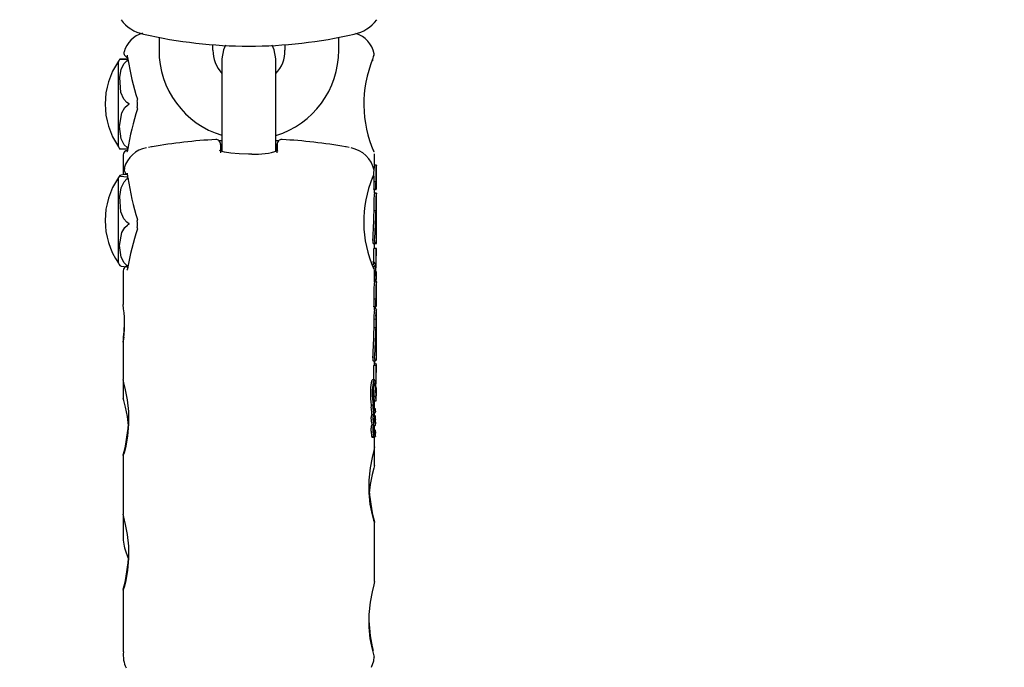
# Model space of a CAD drawing. Units: centimetres. Extents: x 6.7 to 14.4, y 6.03 to 15.12.
# Drawn here: x 10.95 to 11.06, y 11.82 to 11.89 of the extents above; entities that cross this region are included whole.
import ezdxf

# ---------------------------------------------------------------- set-up
doc = ezdxf.new("R2010")
doc.units = ezdxf.units.CM
doc.styles.add('SLDTEXTSTYLE0', font='TXT', dxfattribs={"width": 0.75})
doc.dimstyles.new('SLDDIMSTYLE4', dxfattribs={"dimtxt": 0.15875, "dimasz": 0.08, "dimexe": 0, "dimexo": 0.0625, "dimgap": 0.0396875, "dimtad": 2, "dimdec": 0, "dimlfac": 100, "dimrnd": 1e-09, "dimzin": 12, "dimdsep": 46, "dimtxsty": 'SLDTEXTSTYLE0', "dimblk1": 'DOT', "dimblk2": 'DOT', "dimsah": 1, "dimcen": 0.09, "dimse1": 1, "dimse2": 1, "dimadec": 0, "dimazin": 3, "dimtfac": 1, "dimtdec": 0, "dimtofl": 0, "dimtmove": 0, "dimatfit": 3, "dimldrblk": 'DOT', "dimfxl": 0, "dimfrac": 2, "dimtolj": 1, "dimtzin": 12, "dimarcsym": 0})

# ---------------------------------------------------------------- blocks, each defined once
blk = doc.blocks.new('_Dot')
at = {"color": 0, "linetype": 'ByBlock', "lineweight": -2}
blk.add_line((-0.5, 0), (-1, 0), dxfattribs=at)
at = {"color": 0, "linetype": 'ByBlock', "const_width": 0.5}
blk.add_lwpolyline([(-0.25, 0, 1), (0.25, 0, 1)], format="xyb", close=True, dxfattribs=at)
blk = doc.blocks.new('_D_14')
at = {"color": 7, "linetype": 'Continuous', "lineweight": 0}
blk.add_line((12.537554522541, 14.91137266278676), (8.649311009729455, 14.91137266278676), dxfattribs=at)
at = {"color": 7, "linetype": 'Continuous', "lineweight": 18, "xscale": 0.08, "yscale": 0.08, "rotation": 180.0000000000004}
blk.add_blockref('_Dot', (8.649311009729455, 14.91137266278676), dxfattribs=at)
at = {"color": 7, "linetype": 'Continuous', "lineweight": 18, "xscale": 0.08, "yscale": 0.08}
blk.add_blockref('_Dot', (12.537554522541, 14.91137266278676), dxfattribs=at)
at = {"color": 7, "linetype": 'Continuous', "lineweight": 18, "insert": (10.41748484897558, 15.1160121431925), "char_height": 0.15875, "attachment_point": 1, "style": 'SLDTEXTSTYLE0'}
blk.add_mtext('389', dxfattribs=at)
blk = doc.blocks.new('_D_15')
at = {"color": 7, "linetype": 'Continuous', "lineweight": 0}
blk.add_line((6.906182118996472, 8.116566938126986), (6.906182118996472, 13.64851661526716), dxfattribs=at)
at = {"color": 7, "linetype": 'Continuous', "lineweight": 18, "xscale": 0.08, "yscale": 0.08}
for p, rotation in [((6.906182118996472, 13.64851661526716), 90.0000000000004), ((6.906182118996472, 8.116566938126986), 270.0000000000004)]:
    blk.add_blockref('_Dot', p, dxfattribs=dict(at, rotation=rotation))
at = {"color": 7, "linetype": 'Continuous', "lineweight": 18, "insert": (6.701542638590737, 10.70659385953743), "char_height": 0.15875, "attachment_point": 1, "rotation": 90.00000000000041, "style": 'SLDTEXTSTYLE0'}
blk.add_mtext('553', dxfattribs=at)

msp = doc.modelspace()

# ---------------------------------------------------------------- linework, layer by layer
at = {"color": 7, "linetype": 'Continuous', "lineweight": 25}
for p, q in [((10.96825324307819, 11.8881409672628), (10.96825324307819, 11.8867060642923)), ((10.98825324307819, 11.8867060642923), (10.98825324307819, 11.88815535363087)), ((10.97425324307819, 11.8867060642923), (10.97425324307819, 11.88730697199852)), ((10.98225324307819, 11.88731460028903), (10.98225324307819, 11.8867060642923)), ((10.963743243078, 11.87594032006308), (10.963743243078, 11.88547621844794)), ((10.9647440222693, 11.88581242220736), (10.96474468171973, 11.88580666606687)), ((10.96476059854648, 11.88581316275558), (10.96477491801449, 11.88562910176784)), ((10.97525324307819, 11.88572334767421), (10.97525324307819, 11.8782634642928)), ((10.98125324307819, 11.8782634642928), (10.98125324307819, 11.88572334767421)), ((10.97525324307819, 11.8782634642928), (10.97525324307819, 11.87543379170012)), ((10.98125324307819, 11.87543065915533), (10.98125324307819, 11.8782634642928)), ((10.97509657421737, 11.87620102620245), (10.97510243372869, 11.87553104328965)), ((10.98140991193901, 11.87620102620245), (10.98140406171086, 11.87553210473748)), ((10.964253243078, 11.87502652557568), (10.964253243078, 11.87287113856808)), ((10.992253243078, 11.87388546551642), (10.992253243078, 11.87517093764789)), ((10.99244227039262, 11.87388546551642), (10.99224211351614, 11.87388546551642)), ((10.992453243078, 11.87388546551642), (10.99244227039262, 11.87388546551642)), ((10.992453243078, 11.87306288582873), (10.992453243078, 11.87388546551642)), ((10.96374324307819, 11.8629791631319), (10.96374324307819, 11.87251506151676)), ((10.96476025563187, 11.87260714510839), (10.96477441061655, 11.87241876127673)), ((10.992453243078, 11.87306288582873), (10.99243653342876, 11.87306288582873)), ((10.99243653342876, 11.87222952953973), (10.992453243078, 11.87222952953973)), ((10.992453243078, 11.8713996970283), (10.992453243078, 11.87222952953973)), ((10.99214524230931, 11.87117506476123), (10.99214524230931, 11.87126565663501)), ((10.9923467750215, 11.87117506476123), (10.99214524230931, 11.87117506476123)), ((10.99237959042325, 11.87203746655659), (10.9921785326376, 11.87203746655659)), ((10.992253243078, 11.87077311463851), (10.992253243078, 11.87117506476123)), ((10.9923467750215, 11.87126565663501), (10.9923467750215, 11.87117506476123)), ((10.9923467750215, 11.87117506476123), (10.99240406546421, 11.87117506476123)), ((10.99240406546421, 11.87117506476123), (10.99240406546421, 11.87121492108032)), ((10.99244167028424, 11.8713996970283), (10.99240637760915, 11.8713996970283)), ((10.99244167028424, 11.8713996970283), (10.992453243078, 11.8713996970283)), ((10.99244258833099, 11.87077311463851), (10.99224243600356, 11.87077311463851)), ((10.992453243078, 11.87077311463851), (10.99244258833099, 11.87077311463851)), ((10.992453243078, 11.86994697696182), (10.992453243078, 11.87077311463851)), ((10.99241274257192, 11.86889964966236), (10.99238615971546, 11.86889964966236)), ((10.99243775922886, 11.86994697696182), (10.992453243078, 11.86994697696182)), ((10.992453243078, 11.86910989162666), (10.99243775922886, 11.86910989162666)), ((10.992453243078, 11.86836065784783), (10.992453243078, 11.86910989162666)), ((10.99238125294664, 11.8688169391285), (10.99218021916215, 11.8688169391285)), ((10.99245290314114, 11.86828734615039), (10.9924522786451, 11.86828734615039)), ((10.992453243078, 11.86517675854946), (10.992453243078, 11.86816386408716)), ((10.99208918211131, 11.86519400210881), (10.99229151916258, 11.86519400210881)), ((10.99216704739202, 11.8630955901819), (10.99216704739202, 11.86463849304169)), ((10.9923682687772, 11.86463849304169), (10.99216704739202, 11.86463849304169)), ((10.992253243078, 11.86463849304169), (10.992253243078, 11.86517675854946)), ((10.99229202258828, 11.86519401682906), (10.99229151916258, 11.86519401682906)), ((10.9923682687772, 11.86463849304169), (10.9923682687772, 11.86265407427995)), ((10.992453243078, 11.86463849304169), (10.9923682687772, 11.86463849304169)), ((10.992453243078, 11.86382364513778), (10.992453243078, 11.86463849304169)), ((10.99241676032565, 11.86382364513778), (10.992453243078, 11.86382364513778)), ((10.99241676032565, 11.86254786660119), (10.99241676032565, 11.86382364513778)), ((10.99221360603408, 11.8630955901819), (10.99201012258847, 11.8630955901819)), ((10.99237814156429, 11.86254786660119), (10.99241676032565, 11.86254786660119)), ((10.96425324307819, 11.86207764361274), (10.96425324307819, 11.85838510826499)), ((10.99224512339763, 11.86222177288651), (10.99223378311397, 11.86223525177125)), ((10.99225324307819, 11.86093904872559), (10.99225324307819, 11.86222174369382)), ((10.992453243078, 11.86201690367417), (10.9924089444881, 11.86201690367417)), ((10.992453243078, 11.86117992097331), (10.992453243078, 11.86201690367417)), ((10.99236884212904, 11.8611775448531), (10.992253243078, 11.8611775448531)), ((10.99238662229469, 11.86102688753496), (10.992253243078, 11.86102688753496)), ((10.99238662229469, 11.86102091685354), (10.99239339988471, 11.86102460624431)), ((10.99242690175096, 11.86117992097331), (10.992453243078, 11.86117992097331)), ((10.99245324307819, 11.86011824615775), (10.99245324307819, 11.86093904872559)), ((10.99237959042344, 11.85900014813444), (10.99217853263779, 11.85900014813444)), ((10.99245324307819, 11.85845865054823), (10.99245324307819, 11.85928669027063)), ((10.9921452423095, 11.85812047783601), (10.9921452423095, 11.85821087399304)), ((10.9923467750217, 11.85812047783601), (10.9921452423095, 11.85812047783601)), ((10.99225324307819, 11.85783342184128), (10.99225324307819, 11.85812047783601)), ((10.99228969505506, 11.85797460320999), (10.992253243078, 11.85797460320999)), ((10.99232202596166, 11.8579686990898), (10.99230315955971, 11.8579686990898)), ((10.99234677502169, 11.85821087399304), (10.9923467750217, 11.85812047783601)), ((10.9924040654644, 11.85815692957348), (10.9924040654644, 11.85819669978607)), ((10.99240763660192, 11.85841648267368), (10.99243589402045, 11.85841648267368)), ((10.99234961214915, 11.85707249639894), (10.99234895445168, 11.85707523331356)), ((10.99245324307819, 11.85700906897121), (10.99245324307819, 11.85783342184128)), ((10.99238125294683, 11.85578765276457), (10.99218021916234, 11.85578765276457)), ((10.99219291785173, 11.85569619139598), (10.99219712910985, 11.85578765276457)), ((10.99241388698466, 11.85589411375796), (10.99238801535897, 11.85589411375796)), ((10.99245324307819, 11.85542617697711), (10.99245324307819, 11.85617379209424)), ((10.99245290314133, 11.85535947879958), (10.99245195817638, 11.85535947879958)), ((10.99245324307819, 11.85224915624718), (10.99245324307819, 11.85522980837415)), ((10.964253243078, 11.85451646597126), (10.964253243078, 11.85418587158491)), ((10.96425324307819, 11.85418587158491), (10.96425324307819, 11.85002588411234)), ((10.99208555457877, 11.85212518906643), (10.99228795671452, 11.85212518906643)), ((10.99216704739222, 11.85000420769881), (10.99216704739222, 11.85161014710403)), ((10.99236826877739, 11.85161014710403), (10.99216704739222, 11.85161014710403)), ((10.99225324307819, 11.85171205362045), (10.99225324307819, 11.85212518906643)), ((10.99229061529943, 11.85185283952659), (10.99225324307819, 11.85185283952659)), ((10.99236826877739, 11.85161014710403), (10.99236826877739, 11.84963001552571)), ((10.99245324307819, 11.85089896613248), (10.99245324307819, 11.85171205362045)), ((10.99241676032584, 11.84955911350064), (10.99241676032584, 11.85083213581627)), ((10.964253243078, 11.8499508279094), (10.964253243078, 11.84794867280752)), ((10.9922258364445, 11.85000420769881), (10.99202257031532, 11.85000420769881)), ((10.99236886063687, 11.84815702480044), (10.99216764739989, 11.84815702480044)), ((10.99245324307819, 11.84826095352981), (10.99245324307819, 11.84909612799421)), ((10.99207795649142, 11.84718776463844), (10.99187244646745, 11.84718776463844)), ((10.99217720892347, 11.84723798413867), (10.99217549472617, 11.84723988013774)), ((10.99217878115914, 11.84723140048447), (10.99217720892347, 11.84723798413867)), ((10.99220530373976, 11.84765434715883), (10.99240598135366, 11.84765434715883)), ((10.99225324307819, 11.84689225327969), (10.99225324307819, 11.84765434715883)), ((10.99193104720194, 11.84608519759216), (10.99194028224085, 11.84608113480189)), ((10.99214498936898, 11.84608669981356), (10.99194028224085, 11.84608669981356)), ((10.99195957891561, 11.84615559212784), (10.99216379134779, 11.84615559212784)), ((10.99222379285895, 11.84672501006835), (10.99212954287752, 11.84672501006835)), ((10.99213350211396, 11.84663463990598), (10.99224973877647, 11.84663463990598)), ((10.99216586499313, 11.84636543144488), (10.9923291387848, 11.84636543144488)), ((10.99231672250828, 11.84600623921676), (10.99220505937136, 11.84600623921676)), ((10.99222581789222, 11.84671536498263), (10.99222379285895, 11.84672501006835)), ((10.99225324307819, 11.84600623921676), (10.99225324307819, 11.84636543144488)), ((10.99233145099991, 11.84677241651081), (10.99226625539374, 11.84677241651081)), ((10.99214622365501, 11.84497260856718), (10.99194173204028, 11.84497260856718)), ((10.99195358310717, 11.84501348747875), (10.99215788115166, 11.84501348747875)), ((10.99211372806439, 11.84494803614253), (10.99210797302797, 11.84501348747875)), ((10.99211963541712, 11.84493001852287), (10.99232153444045, 11.84493001852287)), ((10.99225533476339, 11.84551811848237), (10.99213006797554, 11.84551811848237)), ((10.99222303265932, 11.8456230497649), (10.9921339380163, 11.8456230497649)), ((10.99222239609366, 11.84562514186015), (10.99213408834999, 11.84562514186015)), ((10.99229604211744, 11.8453657135812), (10.99214046470186, 11.8453657135812)), ((10.99222303265932, 11.8456230497649), (10.99222239609366, 11.84562514186015)), ((10.99225324307819, 11.84455064455534), (10.99225324307819, 11.84493001852287)), ((10.99229604211744, 11.8453657135812), (10.99229604211745, 11.84535902262698)), ((10.9923324970868, 11.84517783268), (10.99235510585649, 11.84517783268)), ((10.992134643855, 11.84369320367267), (10.99192998565551, 11.84369320367267)), ((10.99212943228118, 11.84428383907892), (10.99212943228118, 11.84428971073262)), ((10.992134643855, 11.84369320367267), (10.99213446690795, 11.8436945152309)), ((10.99214744052223, 11.84395960615289), (10.99223750478628, 11.84395960615289)), ((10.99217533148234, 11.84371025590535), (10.99234862980592, 11.84371025590535)), ((10.99225324307819, 11.84251741683653), (10.99225324307819, 11.84371025590535)), ((10.99231765232631, 11.84441656591962), (10.99226522060951, 11.84441656591962)), ((10.99231018937016, 11.84425521318175), (10.99227295774591, 11.84425521318176)), ((10.99234961214934, 11.8440499008626), (10.99234895445187, 11.84405227674196)), ((10.99195428688951, 11.84361738230915), (10.99215855963254, 11.84361738230915)), ((10.96425324307819, 11.84161189440747), (10.96425324307819, 11.83505829045342)), ((10.992253243078, 11.84042394894718), (10.992253243078, 11.84247416866934)), ((10.964253243078, 11.83498323425048), (10.964253243078, 11.83257981383687)), ((10.99225324307819, 11.82754982317761), (10.99225324307819, 11.83412300315672)), ((10.96455477997407, 11.83086971312024), (10.96485479664529, 11.8300454240906)), ((10.96425324307819, 11.82664430074855), (10.96425324307819, 11.81972263471516))]:
    msp.add_line(p, q, dxfattribs=at)
at = {"color": 7, "linetype": 'Continuous', "lineweight": 25, "flags": 128}
for points in [[(10.97566979721741, 11.88724840750399), (10.97543416521583, 11.88674940810419), (10.97525324307819, 11.88572334767421)], [(10.98125324307819, 11.88572334767421), (10.98107232094055, 11.88674940810419), (10.9808395862927, 11.88724348871265)], [(10.9638842532877, 11.88570828258489), (10.96405139096667, 11.88570830932749), (10.96437087273279, 11.88570832855373), (10.96466476964245, 11.88570833749194)], [(10.96487231561429, 11.88075812303219), (10.9646607929027, 11.88088949225894), (10.96432885096995, 11.88125051586108), (10.96401137986365, 11.88198188639132), (10.96388425328771, 11.88366173027894), (10.96405139096667, 11.88457161523104), (10.9643708727328, 11.88522576528687), (10.96466476964245, 11.88552987718702), (10.9648723156143, 11.88565819504007)], [(10.96487231561429, 11.88570819724442), (10.9646607929027, 11.88570820110552), (10.96432885096995, 11.88570821171644), (10.96401137986365, 11.88570823321228), (10.96391853110405, 11.88570826927229)], [(10.96470496024397, 11.8861566193624), (10.9647048134746, 11.88615679258131), (10.96471020046807, 11.88612810594111), (10.96472076221085, 11.88604838698325), (10.96473667156395, 11.88588995970505), (10.96474503231002, 11.88580675043653)], [(10.96476787409954, 11.88562768837461), (10.96476626846482, 11.88565100857253), (10.96478015603741, 11.88570826925551)], [(10.99200141660017, 11.88553065569915), (10.99213958876183, 11.88597331745205), (10.99217967141311, 11.88615699526116), (10.99217934320655, 11.886155523955)], [(10.99202647719915, 11.88570826925551), (10.99202404157153, 11.88561641384382), (10.99200187260319, 11.88553041452456)], [(10.9648723156143, 11.87575819504328), (10.9647086982313, 11.87585439211348), (10.96437861783462, 11.87618012006112), (10.96405448862074, 11.8768350195798), (10.9638665760402, 11.87820815903775), (10.96409933920819, 11.87971061325062), (10.96443129491935, 11.88030334912477), (10.96472554579054, 11.88057349354272), (10.9648723156143, 11.88065812303222)], [(10.9648723156143, 11.88065812303222), (10.96491315570475, 11.88068580997581), (10.9649198987732, 11.88069528958184), (10.96492290145607, 11.88070408259459), (10.96492265358346, 11.88071346772085), (10.96491981787561, 11.88072111065712), (10.96491095953569, 11.88073274657578), (10.96487891082922, 11.88075481342659), (10.96487231561429, 11.88075812303219)], [(10.97525324307819, 11.87660374256241), (10.97522330746534, 11.87660528624806), (10.9749923701128, 11.87662673631854)], [(10.98151672596058, 11.87662647155812), (10.98135280872505, 11.87661035744963), (10.98125324307819, 11.87660468638111)], [(10.96391853709352, 11.87570826924106), (10.96388425328771, 11.87570825592613), (10.96405139096668, 11.87570822918354), (10.96437087273279, 11.87570820995729), (10.96466476964245, 11.87570820101908), (10.96472336255941, 11.87570819995436)], [(10.96474169575945, 11.87564063610697), (10.96472642295465, 11.87554271296489), (10.96469106085449, 11.87540513256318), (10.96467291449654, 11.87535711831391), (10.96467386812987, 11.87535842726513)], [(10.96474407148155, 11.87564001533383), (10.96474172204695, 11.8756140139748), (10.96475497887324, 11.87555700851761)], [(10.96748217149968, 11.87595305008379), (10.9674082659465, 11.87594007974433), (10.96707989082858, 11.8758706028407)], [(10.97857441329338, 11.87513952513597), (10.97821847186729, 11.87513090417958), (10.97719128109405, 11.87515956009417), (10.97626139140501, 11.87523887932244), (10.97552455111688, 11.87535801436212), (10.97511713436236, 11.87547180736753), (10.97499443933295, 11.8755294226672), (10.97499877237576, 11.87552452937106)], [(10.98942860477752, 11.87587009165565), (10.98909822020988, 11.87594007974433), (10.9890243146567, 11.87595305008379)], [(10.99221356346893, 11.87534669011797), (10.99221361234325, 11.87534657483713), (10.99220735357142, 11.87536171892546), (10.99212257941873, 11.87557280512539)], [(10.96440601740295, 11.8735627508318), (10.9643571025356, 11.8733206283928), (10.96451965420964, 11.87300818513263), (10.96471003387306, 11.87286752971719), (10.96471640858999, 11.87286494755936)], [(10.99218063836969, 11.87336490157195), (10.99218845589034, 11.87352097930524), (10.99219240056895, 11.87357386778745)], [(10.96468259108533, 11.8725593124613), (10.96466079290289, 11.8725603398563), (10.96432885097014, 11.87258773768363), (10.96401137986384, 11.87264324087893), (10.9638842532879, 11.87277072305043), (10.96405139096687, 11.87283977357968), (10.96437087273299, 11.87288941656747), (10.96466476964264, 11.87291249540575)], [(10.96487231561448, 11.86741944941932), (10.96466079290289, 11.86755551744607), (10.96432885097014, 11.86792945410056), (10.96401137986384, 11.86868698421119), (10.9638842532879, 11.87042691256957), (10.96405139096687, 11.87136934218621), (10.96437087273299, 11.87204688980903), (10.96466476964264, 11.87236187915006), (10.96487231561449, 11.87249478666191)], [(10.96470071563172, 11.87299635329688), (10.96470035044707, 11.87299702819444), (10.96470612198902, 11.87296717226985), (10.9647170951152, 11.87288639236168), (10.96473317405208, 11.8727239525211), (10.96474487692739, 11.87260074754482)], [(10.96476743673878, 11.87241742111846), (10.96476626846501, 11.8724354885701), (10.9647801560376, 11.87248634886897)], [(10.99242447773707, 11.86883791073674), (10.99242088864695, 11.8688719325119), (10.99241459661358, 11.86889834865698), (10.99240900947071, 11.86889422275495)], [(10.99219291785154, 11.86871673384214), (10.99219721408965, 11.86880714922492), (10.99219811534438, 11.8688169391285)], [(10.96487231561449, 11.8626161914056), (10.96470869823149, 11.86270853162796), (10.96437861783481, 11.86302120010165), (10.96405448862094, 11.86364984260658), (10.96386657604039, 11.86496792851722), (10.96409933920838, 11.86641014454117), (10.96443129491954, 11.86697911574066), (10.96472554579073, 11.86723842920593), (10.96487231561449, 11.86731966562885)], [(10.96487231561449, 11.86731966562885), (10.96491315570495, 11.86734657815831), (10.96491989877339, 11.86735592596261), (10.96492290145626, 11.86736465100488), (10.96492265358365, 11.8673740198671), (10.96491981787581, 11.86738169253447), (10.96491095953588, 11.867393449935), (10.96487891082941, 11.86741602685844), (10.96487231561448, 11.86741944941932)], [(10.96389708123209, 11.86273636542447), (10.9638842532879, 11.86272350159824), (10.96405139096687, 11.86265445106899), (10.96437087273299, 11.86260480808119), (10.96466476964264, 11.86258172924292), (10.96487231561449, 11.86257199129127)], [(10.9647423361855, 11.8624591929666), (10.96472755861266, 11.86236803824158), (10.96469764999243, 11.86225713749408), (10.96468520507264, 11.86222557490703), (10.9646863873844, 11.86222747607764)], [(10.96474474138117, 11.86245856373315), (10.96474172204714, 11.86242609974472), (10.96475497887343, 11.8623629523757)], [(10.99213711659809, 11.86249757166204), (10.99212309303347, 11.86252246472908), (10.99210366749512, 11.862559805584)], [(10.99236897390487, 11.86117728672788), (10.99236887209087, 11.8611775301928), (10.99236878281292, 11.86117748340795), (10.99236870038595, 11.86117715855805), (10.99236861649692, 11.86117644712389), (10.99236851821723, 11.86117484636484), (10.99236838978807, 11.86116924633038), (10.99236856481398, 11.86114595306959), (10.99236862911738, 11.86114280160372)], [(10.99236862911738, 11.86114280160372), (10.99237142386638, 11.86105819278457), (10.99237279076891, 11.86102688753496)], [(10.99238678664195, 11.86102251420637), (10.9923783768686, 11.861100563454), (10.99236897390487, 11.86117728672788)], [(10.99230560774629, 11.85812047783601), (10.99230616727557, 11.85810907652957), (10.99231571242206, 11.85798963648661)], [(10.99242706426275, 11.85842735880043), (10.99243206806764, 11.85841845717512), (10.99243658146425, 11.85841653910767), (10.99244167028443, 11.85842099409185)], [(10.99224243600375, 11.85779728926441), (10.99225164291091, 11.85781951594537), (10.99225324307819, 11.85783342184128)], [(10.99243775922906, 11.85696551478643), (10.99244984551714, 11.85698866256624), (10.99245324307819, 11.85700906897121)], [(10.99242447773726, 11.85584304841081), (10.99242088864714, 11.85587340685916), (10.99241459661377, 11.85589392521787), (10.9924090094709, 11.85588501140055)], [(10.99241277425543, 11.85605111175461), (10.99241810562111, 11.85604899870122), (10.99242270522823, 11.85603474543925), (10.99243017351358, 11.85597541510332)], [(10.99245324307819, 11.85617379209424), (10.99244984551714, 11.85615338568927), (10.99243775922906, 11.85613023790946)], [(10.96434162292607, 11.8547525134601), (10.9643111244117, 11.85451908245772), (10.96427637272118, 11.85430444613599), (10.96427235737571, 11.85428456941557), (10.9642724954545, 11.85428510751258)], [(10.99225667163019, 11.85221430512709), (10.99226361195988, 11.85217136402451), (10.9922747309635, 11.85213704821317), (10.99229013754594, 11.85212548330251), (10.99229202258847, 11.85212619830691)], [(10.96458347968288, 11.84261913240421), (10.96478894576661, 11.84372721066803), (10.96490483072094, 11.84507745326283), (10.96487849895282, 11.84646943581185), (10.9647312747787, 11.84775853982125), (10.96451967737523, 11.84887298446377), (10.96433043635874, 11.84967721899692), (10.96425337736235, 11.85003098877625), (10.96425608780548, 11.85002587583419)], [(10.99238563085325, 11.84932028804641), (10.99232434011681, 11.84982434247552), (10.99227819266567, 11.84996221496194), (10.99221360603427, 11.85000181856761)], [(10.9921674129435, 11.84812222349111), (10.99216716690906, 11.84813852753587), (10.99216716011721, 11.84814732922438), (10.99216720240777, 11.84815074552665), (10.99216730023223, 11.84815412789075), (10.99216736791379, 11.84815536563657), (10.99216746844959, 11.84815643357178), (10.99216754830141, 11.84815685871716), (10.99216763783506, 11.84815702329552), (10.99216774884832, 11.84815688106718), (10.99216776271693, 11.84815684089294)], [(10.99236897390506, 11.84815684089294), (10.99236887209107, 11.84815702272642), (10.99236878281311, 11.84815692249152), (10.99236870038614, 11.84815654892704), (10.99236861649711, 11.84815578876191), (10.99236851821742, 11.84815413260201), (10.99236838978826, 11.84814846780236), (10.99236856481417, 11.84812532963074), (10.99236862911757, 11.84812222349111)], [(10.96484797804156, 11.84491777597043), (10.96473127477851, 11.84591523198294), (10.96451967737504, 11.84697224974874), (10.96433043635855, 11.84769591534423), (10.96425337736216, 11.84795782571478), (10.96425608780529, 11.84794867280752)], [(10.99196062114021, 11.84615576593193), (10.99195423184962, 11.84616019994118), (10.9919460869867, 11.8461826854912), (10.99192573645018, 11.84628051150857)], [(10.99234751522657, 11.84664663795139), (10.9923411070873, 11.84673385067254), (10.9923376664499, 11.84675718612588), (10.99233332756632, 11.84677110663892), (10.99232964623645, 11.84677123324976), (10.99232783155361, 11.84676795174134), (10.99232283075946, 11.84674928033584), (10.99231892591716, 11.84672463387648)], [(10.99232125674041, 11.846394815062), (10.99232544873606, 11.84637255831297), (10.99232810922539, 11.8463660314111), (10.99233096694518, 11.84636712954412), (10.99233327629547, 11.84637500644448), (10.99233485227239, 11.84638677686782), (10.99233634062644, 11.84640827473613), (10.99233698505139, 11.84642381634023)], [(10.96427028542035, 11.84159197332191), (10.96426962022603, 11.84156363826035), (10.96439205683349, 11.84190732079795), (10.96458347968288, 11.84261913240421)], [(10.99224300381251, 11.84251739472836), (10.99225108020699, 11.84252836243539), (10.99216383342151, 11.84214320588336), (10.99198063795464, 11.84136107461746), (10.9917663476292, 11.84021757436213), (10.99161798438209, 11.83883001676464), (10.99160843562466, 11.83742316697937), (10.99173004511336, 11.83615592696192), (10.99192300647351, 11.83513533557475)], [(10.99224300381232, 11.84042394894717), (10.9922510802068, 11.84045112016575), (10.99216383342132, 11.84015293553357), (10.99198063795445, 11.83944611643351), (10.99176634762901, 11.83836010464589), (10.99166061769147, 11.83739302880628)], [(10.96458347968288, 11.82765153874529), (10.96478894576661, 11.82875961700911), (10.96490483072094, 11.83010985960391), (10.96487849895282, 11.83150184215293), (10.9647312747787, 11.83279094616233), (10.96451967737523, 11.83390539080485), (10.96433043635874, 11.834709625338), (10.96425337736235, 11.83506339511733), (10.96425608780548, 11.83505828217527)], [(10.99192300647351, 11.83513533557475), (10.99212728033534, 11.83438257352807), (10.99224417355859, 11.83406691173626), (10.99224112264394, 11.8340917672126)], [(10.96427028542035, 11.82662437966299), (10.96426962022603, 11.82659604460143), (10.96439205683349, 11.82693972713903), (10.96458347968288, 11.82765153874529)], [(10.99224300381251, 11.82754980106944), (10.99225108020699, 11.82756076877647), (10.99216383342151, 11.82717561222444), (10.99198063795464, 11.82639348095854), (10.9917663476292, 11.82524998070321), (10.99161798438209, 11.82386242310572), (10.99160843562466, 11.82245557332045), (10.99173004511336, 11.821188333303), (10.99192300647351, 11.82016774191583), (10.99207772159557, 11.81957744751438)], [(10.99207772159557, 11.81957744751438), (10.99219542862455, 11.81914435041604), (10.99220412574191, 11.81915203860914)], [(10.99191679940267, 11.8180014085246), (10.99215192450913, 11.81871721331408), (10.99218778539659, 11.81915336306326)]]:
    msp.add_lwpolyline(points, dxfattribs=at)
at = {"color": 7, "linetype": 'Continuous', "lineweight": 25}
for centre, radius, start, end in [((10.9673125980075, 11.89249600063762), 0.004072151779284302, 216.1031827149263, 258.9474886457237), ((10.98919350265624, 11.89249660633073), 0.00407282014860834, 281.0562003063417, 323.893128333011), ((10.967253243078, 11.88570826925551), 0.002999999999998355, 106.2568633041257, 164.06739151245), ((10.97825324307819, 11.93868876402183), 0.05153992099201086, 256.8546590282844, 283.1453409717273), ((10.989253243078, 11.88570826925551), 0.003000000000000034, 11.41240430235522, 72.32828276768024), ((10.96484776116173, 11.88638918808065), 0.0004999999993931829, 163.3313426719308, 256.6473274463059), ((10.97810982386398, 11.88665617147942), 0.00985670706065247, 179.7099782111627, 253.1533669552514), ((10.97799526629031, 11.88665854485379), 0.003742324921367563, 179.2724478769993, 222.8862861307515), ((10.97831500495565, 11.88668771740943), 0.009938255057529148, 287.196476146003, 0.1057730503763099), ((10.97868793404105, 11.88658046292176), 0.003567520740603105, 315.9780261766364, 2.01762413735957), ((10.97062688049465, 11.88070826925551), 0.008373637416646599, 145.2916030851287, 214.7083969148821), ((10.96533248292886, 11.88478035204819), 0.001734910184962979, 146.7719964260623, 156.353256216458), ((11.00440358004772, 11.88070077093167), 0.01335169331536315, 157.9728479765904, 203.4633065704512), ((10.99159565255412, 11.88625290491615), 0.000593008271640617, 343.9234961516598, 4.499224642768731), ((10.96595800961907, 11.88112490735477), 0.0001574320639656632, 138.141123177955, 195.8704237518566), ((10.96466349679873, 11.88070765100773), 0.001198977504794269, 341.9124574293051, 18.12988257544241), ((10.96595813333741, 11.8802916838809), 0.0001575593972378109, 164.3083662869196, 221.8431352615268), ((10.97825324307819, 11.81286593557496), 0.06400000000000029, 93.30318207188374, 99.68887552175167), ((10.9745941527003, 11.87625026849749), 0.0005041500576758811, 355.1235564118237, 93.04005401888574), ((10.98191577743602, 11.87624663300359), 0.0005072876361086994, 88.07425399208653, 184.434247087298), ((10.97825324307819, 11.81286593557496), 0.06400000000000018, 80.31112447825147, 86.69681792811784), ((10.96533248292886, 11.87663618646284), 0.001734910184961981, 203.6467437835428, 213.2969958318484), ((10.964753243078, 11.87502652557568), 0.0004999999999999434, 90.49999999996555, 180), ((10.96734090199275, 11.87280994097313), 0.003047564230368677, 98.89189187615939, 165.5984956168637), ((11.04317671811584, 11.87592920853623), 0.06808322723893126, 179.7176933586314, 180.5452930262468), ((10.97908491428804, 11.88262967948238), 0.007507531112072415, 266.1009631931446, 288.7682974656988), ((10.90418932638981, 11.87597119481516), 0.07722366763747557, 359.4880985030372, 0.2152334220472097), ((10.98899095873018, 11.87260997935658), 0.003279974196838782, 12.76384723274123, 78.6836427997826), ((10.98992207517225, 11.87330784736546), 0.002267625264964635, 336.9043103380724, 0.5992889003173891), ((10.99316526310997, 11.87357841980005), 0.0009728731903698232, 161.6025303834105, 180.2680843348175), ((11.00433749384115, 11.87277007642741), 0.01197124783489149, 176.1500649502461, 180.3501079644327), ((10.99317811730624, 11.87361007579476), 0.0007856908928370727, 159.4817053293234, 182.641370848748), ((10.97062688049484, 11.86774711232434), 0.008373637416646599, 145.2916030851387, 214.7083969148821), ((10.96533248292905, 11.87181919511701), 0.001734910184963162, 146.8299044447168, 156.353256216458), ((11.00394057801228, 11.86759956477286), 0.01290989176367058, 157.3487420771615, 204.1035758196666), ((11.00864649919583, 11.87268773584401), 0.0164812796671337, 179.9680507326389, 181.1585316965225), ((11.00719720414451, 11.87266720705515), 0.01503186837782017, 181.1919917655246, 182.4010345563855), ((11.00940798820061, 11.87269085583852), 0.01704151978101497, 179.9795908887556, 181.1309318658574), ((11.00752817331079, 11.87266451003915), 0.01516155490144925, 181.1716002212888, 182.3702842525166), ((10.99758760499072, 11.87260448874557), 0.005174735737291715, 179.5375057822272, 182.9897015414356), ((10.99803658496495, 11.87267806439443), 0.005623637065876388, 177.1481905970798, 180.3240473169466), ((10.99264202790032, 11.8729765364002), 0.0002228995326328657, 157.2076996906301, 184.8072014647498), ((10.99265735922462, 11.872318310466), 0.0002380043801865858, 176.0772104350092, 201.902127634991), ((11.00321069410918, 11.87129758247351), 0.01106549785570375, 177.7350307131599, 180.1653082731105), ((10.99580305827333, 11.8715893904975), 0.003652116953061397, 172.9526586182168, 177.7165778535748), ((11.00312626860515, 11.87130564340596), 0.01077956774929524, 177.7177996828566, 180.2125389922657), ((10.99577912864917, 11.87161173491051), 0.00342609217388882, 172.8618847057318, 177.9398109158763), ((10.99868661032514, 11.87123000091114), 0.006282562958763866, 178.484675216687, 180.1375253215434), ((10.99416660843634, 11.87134896368401), 0.001760995984733088, 174.8047807301169, 178.4649186146239), ((10.99313865243309, 11.87158936046939), 0.0007303048466747611, 186.3631495663037, 192.9996548004682), ((10.99245822933009, 11.87142611928362), 3.118232793929786e-05, 181.906465147344, 237.9242877101044), ((11.00558001771355, 11.86960524901885), 0.01341410343444683, 176.3789290829156, 180.3358461034889), ((10.99322947039664, 11.87045581593342), 0.001036781250498452, 162.1791302315195, 180.1859637262403), ((11.0059985464815, 11.86960456984487), 0.0136313903740092, 176.4338645209702, 180.3276378261897), ((10.99356483506233, 11.87043741438793), 0.001171380546303632, 163.346377027011, 179.2644993195341), ((11.00737899322103, 11.86947334231942), 0.01521294179447626, 179.7993382952191, 182.4729478639064), ((11.00838019010658, 11.86948468788287), 0.01601286603474879, 179.8499582502365, 182.3899708207342), ((10.99363090198833, 11.86879895125137), 0.001249778496823825, 168.506927461026, 179.1753218421183), ((10.99342128984406, 11.86871791448701), 0.00102751942054493, 170.1199365916083, 180.0658342626298), ((10.99242003324763, 11.86904540972222), 1.408465897190776e-05, 121.0230520501441, 169.531085498005), ((10.99229272240924, 11.86898686194371), 0.0001392814233575793, 350.7011081809776, 30.46520280329941), ((10.99826318867497, 11.86949180755518), 0.005845935382534386, 179.7298775858537, 182.6781837085062), ((10.99885723765751, 11.86954140624196), 0.006439957104966698, 177.4387848895553, 180.1960704919171), ((10.99272465423698, 11.86985303474351), 0.000301883895005285, 161.8692458468478, 184.530881790742), ((10.99269092283061, 11.86919805695866), 0.0002680763604225108, 175.5943719933374, 199.2008958326917), ((10.96593115752549, 11.86774808476293), 0.0001305446748833067, 133.8281217040891, 194.8687007409525), ((10.965986758693, 11.86691671542551), 0.0001862159864659796, 163.3474832115441, 218.3669196545487), ((10.96467596547947, 11.86733625107305), 0.001186897690503713, 342.0791606752817, 18.52764154816213), ((10.99342425341527, 11.86543179019684), 0.00137705706291897, 176.076919083403, 185.623269360596), ((10.99218419308647, 11.8652846527162), 0.0001309398401860402, 174.6522342842192, 223.8041048579117), ((10.99369066053767, 11.86543242426348), 0.001440382877601155, 176.2749238681976, 185.4006338778869), ((10.99236208913532, 11.86527559781208), 0.0001075396568989772, 168.5985971486198, 229.3420761896438), ((10.96533248292906, 11.86367502953166), 0.001734910184963608, 203.6467437835192, 213.1883113394487), ((10.96490002230992, 11.86209770960668), 0.0006330671503109298, 93.49445632828254, 187.1041213943392), ((10.99241879298192, 11.86282313799545), 0.0003410745922267486, 126.9838336666411, 180.507033859582), ((10.99239578535234, 11.86254028251757), 0.0002419449696203487, 130.2497266482366, 180.1325431031931), ((10.99151376852091, 11.86253693642768), 0.0008954700229201548, 346.8144688476355, 38.59904026734952), ((10.99187658572257, 11.8624277662468), 0.0004690329606627413, 355.5257855486631, 39.31590879496118), ((10.97893201560107, 11.86106526999683), 0.01347755292382467, 359.8182362580253, 5.64582777207061), ((10.96918482004549, 11.86100683990204), 0.02323866307369933, 359.8727299107774, 3.270671831340798), ((10.96540562432921, 11.86101886993988), 0.02702175736214238, 0.3414877503828893, 2.116669508218054), ((11.00402086255603, 11.85973561545769), 0.01185594887060568, 176.0977403296941, 180.4132679123614), ((10.9938720308881, 11.8604938593064), 0.001680333535545865, 165.9292685983427, 178.3423242491504), ((10.99218418373548, 11.86093998725625), 6.906571982670163e-05, 327.009741061764, 359.2213865086223), ((11.00501224254993, 11.85971702052552), 0.01264595011394236, 176.2574348688977, 180.3031996395164), ((10.99383787665395, 11.86052904874017), 0.001444677810028926, 165.0237165481393, 179.4677951108185), ((10.99235961302758, 11.86094021417656), 9.090419579651887e-05, 335.4060388129518, 68.1810167239362), ((10.99239565067366, 11.86089841320175), 1.179979138346751e-05, 329.4085100021221, 5.402173440473078), ((10.9923779588708, 11.86012034231195), 7.531338357206517e-05, 321.0545111710628, 358.4051134785013), ((10.99634362671199, 11.85851596112195), 0.004193142700891538, 173.3691989663345, 177.7070922812849), ((11.00826889108182, 11.85963982749198), 0.01610367226737483, 179.9634489923106, 181.1721606576455), ((11.00623109284177, 11.85960583626158), 0.01406560721738481, 181.2035360419101, 182.468013425569), ((10.99633758897265, 11.85853655189193), 0.003985056334811879, 173.3194447323393, 177.8835739988144), ((11.00906115273917, 11.85964332645951), 0.0166946846126025, 179.976751321945, 181.142669984908), ((11.00660731979483, 11.85960495120321), 0.01424057828241544, 181.1851845831505, 182.434106847637), ((10.99235981458061, 11.85928934143223), 9.044205497527009e-05, 328.0234819276025, 70.42039294540214), ((10.99722090832037, 11.85958839538794), 0.004808071552904321, 179.4760011303063, 183.1087781847858), ((10.99835508331652, 11.85966225653697), 0.005942120650498596, 177.2286268019523, 180.2882052543232), ((10.99255091751434, 11.85930619735717), 0.0001327491187428117, 170.7022268094125, 208.6364270243006), ((10.99282382162167, 11.85995801515939), 0.0004039976050825116, 163.4637442821059, 181.1988756801692), ((10.94998180886239, 11.85619784747189), 0.01443808922629452, 353.9288884468903, 8.713423361730804), ((11.00348014623745, 11.8582412455733), 0.01133494461780757, 177.7628114917581, 180.1535221835858), ((10.99228680885697, 11.85781753956347), 0.0001570901626402863, 352.593461348176, 88.94725250694597), ((10.99234913713391, 11.85798829489471), 3.34516252378737e-05, 177.7015115430822, 215.8591943546913), ((10.99230827228784, 11.85798740470845), 2.321774564012591e-05, 306.3259162967963, 9.26250456968606), ((10.99189192298887, 11.85804000265296), 0.0004419734403288968, 353.6528871421359, 0.6022774411328202), ((10.98453883197942, 11.85802943807038), 0.00779505487173641, 0.1118006598074445, 0.6691823233926621), ((11.00341763971976, 11.85824892220376), 0.01107093007968287, 177.7491922823203, 180.1969126503493), ((10.99216723760453, 11.85846590005673), 0.0003892944833002307, 297.4637061595323, 307.4703966325592), ((10.99883619069069, 11.85821122199363), 0.006432141620109339, 178.5029801187732, 180.1293600107396), ((10.99442870147506, 11.85832464358207), 0.002023194380018385, 175.1181268208173, 178.4530649745988), ((10.99282378021374, 11.85854474507927), 0.0004137186051365529, 186.6519445776752, 196.4832237948163), ((10.99238282207018, 11.8584596861919), 7.042862292754514e-05, 326.675488647521, 359.1574427028402), ((11.00625943582683, 11.85656025423919), 0.01409348052674562, 176.4700198393722, 180.2970611154866), ((10.99395301725271, 11.85737888786884), 0.001761007648224475, 166.2555360615202, 178.4018510221894), ((10.99322046808259, 11.85724998863877), 0.0008888618748498457, 180.1942776278517, 191.3385403305698), ((11.00668877761617, 11.85655955793816), 0.01432158150908618, 176.5235208693226, 180.2895440581203), ((10.99433002966555, 11.85735875844116), 0.001937716200489253, 166.9198868359856, 177.9521440136047), ((10.99920622993169, 11.85653610829434), 0.006788941255249476, 177.5070691453572, 180.1691477519996), ((10.99292549139258, 11.85684664319045), 0.0005020090832564301, 166.3027376980235, 181.7399117125326), ((10.92970514056795, 11.85772755831274), 0.03473049485887164, 354.170652766385, 358.1451753077258), ((11.00673026255707, 11.85643030416127), 0.01456422890531611, 179.7762330550725, 182.5290162773112), ((10.99226327058385, 11.85677403792166), 9.566973167986442e-05, 334.2234651103976, 3.689322171250919), ((11.00775362726665, 11.85644243992556), 0.01538631334839103, 179.8333804724381, 182.4390426262032), ((10.99396232971178, 11.85575449303586), 0.001581424454183526, 169.7419894180912, 178.7985187976032), ((10.99364707154537, 11.85569007099838), 0.001253315387529395, 171.0518968279318, 179.7202026333484), ((10.99244494460297, 11.85602802583849), 3.959660066362519e-05, 144.3362201087839, 168.2122803020463), ((10.99788694871128, 11.85648661871717), 0.005469709719555347, 179.6915339834439, 182.7718762545333), ((10.99255593782408, 11.85619542197879), 0.0001349634884576335, 168.5966228625702, 208.8799229524141), ((10.99338820168661, 11.85234796149944), 0.00134105556131604, 175.9937544311725, 185.7198830193985), ((10.99366277258969, 11.85234872871833), 0.001412511808860039, 176.22791770754, 185.4608942654834), ((10.99214200878291, 11.85219802180831), 8.967634369161117e-05, 169.5382687011614, 230.9843346086635), ((10.99212307963335, 11.85173474314329), 0.0001321262154888436, 289.4370440461872, 350.1118052742776), ((10.99231250126765, 11.85172607283388), 0.0001286421003584102, 295.6904578392759, 99.79541724797434), ((10.99236240222201, 11.85090518312038), 9.105334749128009e-05, 306.6547552127324, 356.0848828688353), ((10.99702561741998, 11.84867554146748), 0.00525123709608863, 168.9226157436584, 180.8752281348991), ((10.99240161306718, 11.84964305623698), 0.0005310133752072086, 137.497820223945, 175.525236497563), ((10.99731493531353, 11.84867518825048), 0.005333571312948549, 169.0918648815907, 180.8579213780512), ((10.9925732647907, 11.8496600658549), 0.0004961343948121331, 136.4623626689034, 177.1787267617378), ((10.99781099998315, 11.84850719881475), 0.005731487865097186, 170.7625245654661, 181.0398854014391), ((10.98109182711666, 11.84816501229546), 0.01111459223673219, 359.9588244189963, 6.142003300484618), ((10.99250759099608, 11.84940997320585), 0.0003541719113195998, 139.206146174523, 177.2029392822317), ((10.99203068645104, 11.84940254651185), 0.000317209474514722, 351.2324909688603, 48.84060588819804), ((10.99230945754927, 11.84910745258545), 0.0001308251595126416, 319.5045232767034, 98.28077339450913), ((10.98015164889209, 11.84808916417828), 0.01225799115023818, 359.7268129622398, 5.923502991324962), ((10.99223005620434, 11.84976761077306), 0.0002798741531355744, 301.9456175339384, 311.8436543717424), ((10.97067689814304, 11.84803728148439), 0.02174661310920752, 359.839367709521, 3.382300191302915), ((11.00015402581194, 11.84846830005564), 0.008379995667890355, 179.13144522012, 188.7897243654747), ((11.00103182852698, 11.84850546597456), 0.009050312770309118, 179.4310869722213, 188.37187051993), ((10.99829235619662, 11.84832514446115), 0.006212390272701825, 179.2802608744447, 190.0608233559326), ((11.00025888301999, 11.84836182977674), 0.008095016934560157, 181.6961588129535, 183.3699466612122), ((11.00058448051479, 11.84836216145461), 0.008219354257331711, 181.6728060964686, 183.3212266109776), ((10.98362486769841, 11.84689892313142), 0.008834124203784077, 6.589441850908735, 8.186344652251663), ((10.96709072018009, 11.84805755820297), 0.02533660568508806, 0.3315166436329186, 2.182622829977581), ((10.99237210782251, 11.84826407555877), 8.119530023299259e-05, 312.4418147170104, 357.7963848947909), ((10.99270834957894, 11.84696439484616), 0.0008652329604788666, 165.0390032175175, 182.4133384850131), ((10.99301134146999, 11.84695525279218), 0.0009619091832769859, 166.0119732448884, 181.6258201958115), ((10.99439114295885, 11.84797789440831), 0.002215186577881187, 182.3779872191709, 187.4213873753398), ((10.99224381194449, 11.84768698493632), 4.953048346499145e-05, 174.4582426958372, 218.9709675561252), ((10.99464933278325, 11.8479800442189), 0.002272349118575876, 182.3723856892787, 187.2883300165348), ((10.99244299740823, 11.847686676549), 4.792508588568154e-05, 173.9013351787218, 221.6427162255708), ((10.99242370217414, 11.84791243416049), 2.307038394811138e-05, 179.4017045464954, 219.1380112121867), ((10.99238772857885, 11.8479056438159), 1.967908147501692e-05, 336.7396488949852, 1.790211229622934), ((10.99224910376428, 11.84771442837962), 0.000168940319976154, 339.3430984744148, 2.436476626881162), ((10.99040009818831, 11.84800241795693), 0.002009601796237103, 357.2573519302076, 0.8068933714715277), ((10.98788774369181, 11.84794745738637), 0.004535773887923444, 357.1459255218383, 0.3645131373692337), ((10.99300339528883, 11.84572867057833), 0.001159540403250785, 168.3267089835439, 180.4062525853394), ((10.99489040221821, 11.8469960321769), 0.0030472785699469, 181.2799921284258, 192.5231501212222), ((10.99203312054651, 11.84595493141842), 0.0001654939385312547, 128.081369408655, 177.1079482797231), ((10.99321588581779, 11.84572970297194), 0.001166103015531487, 168.4451006089284, 180.4546937059197), ((10.99519609225507, 11.84700257929751), 0.003147157438476658, 181.3585882716076, 192.2415120468238), ((10.99223679083601, 11.84595669340967), 0.0001635076577084649, 128.1940143904059, 177.6908643779793), ((10.9928133742523, 11.84674180588828), 0.0006841067593427093, 170.5341465874986, 181.1385007144975), ((10.99431768887553, 11.84676977402105), 0.002188680965359469, 181.0880543657464, 189.7397790313428), ((10.99232789312598, 11.84626780331958), 0.0001978443758556314, 176.3171698957246, 214.4919529914711), ((10.99206164779673, 11.84592066348879), 0.0001804263902378, 353.5560700211504, 65.77178884307509), ((10.99219903671758, 11.84685375131791), 6.045690116540406e-05, 127.4677230097241, 179.4667927616782), ((10.99556156345096, 11.84690997209418), 0.003439103559438778, 188.5359396145529, 189.9659675720486), ((10.9918538283562, 11.84669526976656), 0.0003711579432567921, 4.595947702191583, 33.79859278117651), ((10.99214394302244, 11.84618342891365), 3.46619433408216e-05, 307.0529153864857, 0.4973441328147981), ((10.9917601874873, 11.84623112521822), 0.0004225319395918244, 0.8656926569370924, 11.42048653153987), ((10.99187579936678, 11.84623367552903), 0.0003068957758621138, 350.6337399282652, 0.7157235928694758), ((10.99236267829838, 11.84671372307688), 0.0001368702547200399, 179.3126590833742, 215.1872150247275), ((10.99221388912675, 11.84666621805322), 4.845189692689926e-05, 319.6561620126679, 0.8471671984668955), ((10.99174203066287, 11.8467691013293), 0.0005256468946554532, 357.0878460640627, 12.89472358068576), ((10.99175189213337, 11.84673635121933), 0.0005151420710713293, 352.2556795266197, 0.6723297765793662), ((10.9929249545424, 11.8458178331841), 0.0006372221477563754, 162.8145865460807, 189.3657789864196), ((10.99365581893056, 11.84656459529593), 0.001345318388785637, 179.5531269840769, 187.2501047594325), ((10.99352693187664, 11.84658189768185), 0.001216409478503603, 173.2612604847117, 180.3207598617419), ((10.99172546325144, 11.84582433089062), 0.0006180552802993545, 354.1974648925258, 17.10444800542071), ((10.99321577315145, 11.84639719813942), 0.0008791911358900659, 174.9687479090331, 178.2650602464654), ((10.99372750868742, 11.84633421609592), 0.001394592804882605, 172.5273697025271, 174.2349377070287), ((10.99140210733704, 11.84660095936278), 0.0009465107559027592, 354.8250319420546, 2.766167535345438), ((10.94604863047046, 11.84657205660332), 0.01887283638340505, 344.924805401536, 356.9846846515107), ((10.99369927917065, 11.84448866389245), 0.001855543027062468, 168.9934659191289, 180.801893931836), ((10.99533548981952, 11.84586832074369), 0.003494735615702359, 182.4250640157766, 193.2065180592949), ((10.99207691099756, 11.84482927703039), 0.0001995103342026724, 134.3590318942564, 176.0772228618492), ((10.99201105100394, 11.84506716053453), 7.791968925748726e-05, 177.9794902426574, 223.3965660439722), ((10.99391544773704, 11.84449018568855), 0.001865797414634727, 169.1023005842517, 180.8442232762412), ((10.99583404326498, 11.84590096310764), 0.003788526716980199, 182.7310391022004, 192.6715093612367), ((10.9922706058061, 11.84483557007459), 0.0001874526424124628, 133.331862514316, 177.7510764944984), ((10.99312573884613, 11.84553544235197), 0.0009965118024936846, 170.7535469594221, 181.0753329454402), ((10.99400121263937, 11.84556784479477), 0.001872507582424915, 181.5638953445337, 191.2681607910174), ((10.99222058410673, 11.84506867640589), 8.280238493703738e-05, 179.1479178650167, 221.6698534456728), ((10.9918600582268, 11.84472074241718), 0.0003775791546171655, 355.8603986504615, 41.70039748823418), ((10.99221411386322, 11.8456949179855), 7.194135428230313e-05, 128.72190093244, 179.4860276498724), ((10.99213165846283, 11.84504343405754), 4.026740896700302e-05, 312.2476529175923, 359.7574450748945), ((10.99157849005445, 11.8450805015428), 0.0005987578425901261, 2.221205719503727, 11.70318216844055), ((10.9919439166989, 11.84558151273977), 0.0002818763442566216, 8.90409888783799, 36.97349670628301), ((10.99183950618107, 11.84510047894463), 0.0003373072895939763, 350.2340516105097, 0.5485005953787137), ((11.02548105267823, 11.85440802906804), 0.03439445945465507, 194.9792529950611, 195.1676427157909), ((10.99184384181686, 11.84564797212354), 0.0004528495269397572, 15.39037255773858, 18.83950173471969), ((10.99772542218288, 11.84732880155293), 0.005664213440313419, 195.9934443976701, 196.5627211504079), ((10.98987490514343, 11.84475571435907), 0.002496798609803106, 14.14121091160995, 15.16604412271631), ((10.9967798461518, 11.84536765888767), 0.00448381235150653, 180.1103573378329, 185.3699497475871), ((10.99233699907907, 11.84494548218323), 2.14393205722889e-05, 173.1583928302346, 225.7016130298787), ((10.99229382694971, 11.8449547491694), 3.742865211893974e-05, 318.8863794381655, 3.461835417478715), ((10.99185935190337, 11.84500758574966), 0.0004745383307111319, 353.881770274153, 0.5021224452087013), ((10.99237910522894, 11.84522074647356), 4.699889544527237e-05, 177.4871652058831, 243.4942088196747), ((11.02789988429389, 11.84547338128188), 0.03556861540263028, 180.403641363748, 180.6014058143837), ((10.98348953164001, 11.84499141686712), 0.008844363731412615, 0.1316864713874783, 0.7037141614508222), ((11.04762487139084, 11.84413010560703), 0.0553080066105523, 178.4350020626107, 178.4946848280283), ((10.98872248920709, 11.84457908582728), 0.003750335469308783, 14.74339186448292, 15.52711321303676), ((10.98430354145518, 11.84589056454152), 0.008037841038484856, 358.218051076681, 359.0824172614054), ((10.99069037803747, 11.84527344023271), 0.001679229315647918, 359.4397416311442, 8.909525278845555), ((10.99232317667358, 11.84520596544461), 4.433761725546476e-05, 322.0314550412945, 3.650601802282852), ((10.99188764808199, 11.84525386691909), 0.0004818893092856751, 354.6324091970912, 0.3749455796670143), ((10.99442534560436, 11.84444758348946), 0.002581471963806386, 179.6645950249735, 188.5908918806992), ((10.99891480028872, 11.84498936698925), 0.007102767796155549, 187.502455563682, 189.8646249928476), ((10.98705538934443, 11.84293855142697), 0.004932665527676827, 8.800285442760808, 9.733722774582345), ((10.99201628272129, 11.84368049838892), 8.7605277825627e-05, 170.7931054198056, 225.9319057172796), ((10.99459550715114, 11.84444229615315), 0.002545736025465905, 179.5408839936466, 188.5920489293068), ((10.99920630967022, 11.84498647072182), 0.007187672367676684, 187.3900504054979, 189.723529963762), ((10.98710441002802, 11.84292523782481), 0.005088518831405572, 8.680320671727294, 9.584823898586695), ((10.99348902853797, 11.84435571967479), 0.00136119769391893, 168.5038980408541, 182.7795504561195), ((10.99598705491461, 11.84432673727979), 0.003857861148041679, 180.6371241521281, 188.0273766434811), ((10.99221791958465, 11.8436792108519), 8.484440620826489e-05, 169.6080059408081, 226.6120509300812), ((10.99318673695226, 11.84442152053727), 0.001051864926558166, 168.734510417009, 206.0047009499528), ((10.99133617664063, 11.84366102081537), 0.000840466259869016, 2.283915765760685, 8.689725436751125), ((10.99187459030158, 11.84369032718228), 0.0003014140375202162, 350.643905994189, 0.7959895063301575), ((10.9927917923664, 11.84453049055533), 0.0006099326270280116, 170.9633971902369, 202.2170293692502), ((10.99175312344298, 11.84441049224769), 0.0004867567290068976, 346.8633902726763, 26.31703628680684), ((10.98838989679215, 11.84414647929168), 0.003885452954691712, 0.4876097091588285, 8.09317486838106), ((10.99216325665393, 11.84402592909113), 0.0001019969565501774, 319.9772825301281, 1.331359369414452), ((10.99123481797049, 11.8441722633483), 0.001040416557786477, 352.0463544089316, 0.4010388881341238), ((10.99411506027357, 11.84411141312643), 0.001810590355073864, 175.4446776324998, 192.7938033493353), ((10.99305159555803, 11.84432950456309), 0.0007424254429670925, 175.1853928268483, 180.7196198032071), ((10.9947098596571, 11.8443231888626), 0.002400632870562049, 180.0718090088738, 181.6225889054174), ((10.99235615610604, 11.84439503378162), 4.448274865718127e-05, 151.2239986478791, 184.1460318192725), ((10.99208287144585, 11.84434031933256), 0.0002463527352571671, 353.689838994691, 18.00016280931401), ((10.81621426375499, 11.83733293245485), 0.176251746948644, 2.23767576578545, 2.269747339443934), ((10.99307981481404, 11.84421245313917), 0.0007482067543290916, 179.830915440219, 192.361581679617), ((10.99222578212471, 11.84375952097694), 0.0001330131251727479, 338.3605822650008, 1.620505165847239), ((10.99171459128083, 11.84391560072446), 0.0006490670462621027, 356.2522751757463, 11.94148271493304), ((10.99092203680014, 11.8438644129276), 0.001440260165421125, 355.9735619334351, 0.3485879610115029), ((10.99214544316246, 11.84364002938938), 2.658313113165358e-05, 302.27220740225, 2.796467762031896), ((11.00960405091196, 11.83893763911715), 0.01800737664929266, 182.4727446341659, 195.1823012629708), ((10.969253243078, 11.83257981383687), 0.005000000000000381, 180, 200.0000000000062), ((10.94604863047057, 11.83160446294438), 0.01887283638329756, 344.9248054015039, 356.9846846515529), ((11.0069872408029, 11.82364455584551), 0.01538042529218772, 181.6819012476534, 194.2146102596551), ((10.9675935202455, 11.81936670782364), 0.003324765889839498, 173.801302893899, 205.5113469818127)]:
    msp.add_arc(centre, radius, start, end, dxfattribs=at)
for centre, major_axis, ratio, start_param, end_param in [((10.978253243078, 11.89183613118483), (-0.0002198644163051711, 0.02338350263927858), 0.5986388638175728, 1.830318711567262, 2.035932102705181), ((10.978253243078, 11.8695804073262), (0.0002198644163033947, 0.02338350263927858), 0.5986388638174972, 1.105660550884534, 1.317970739780385), ((10.97825324307819, 11.87885093336771), (-0.0002035267673416996, 0.02425279134397407), 0.5771921394635006, 1.831485819995793, 2.037099211133629), ((10.978253243078, 11.86836065784783), (0.01420000000000066, 0), 0.7461352839151604, 6.276265869239118, 6.340195083772862), ((10.978253243078, 11.87256597704998), (0, 0.04150909206510711), 0.3372755052806338, 4.541964460737553, 4.619523025281302), ((10.978253243078, 11.87256597704998), (0, 0.04210207909460806), 0.3372755052806276, 4.544387815288042, 4.620834689774023), ((10.978253243078, 11.86816386408716), (0.01420000000000066, 0), 0.7461326996550931, 0, 0.06366180225428979), ((10.97825324307819, 11.85664329128096), (0.0002407773219363918, 0.0224131314106053), 0.6245414395907715, 1.107154532185189, 1.319464721081064), ((10.978253243078, 11.86517675854946), (0.01400000000000112, 1.77635683940025e-15), 0.008088433540212351, 0, 0.1530033152328402), ((10.978253243078, 11.86517675854946), (0.01420000000000066, 1.77635683940025e-15), 0.008088433539969582, 6.115151417694879, 6.434017033067239), ((10.978253243078, 11.86087570836955), (0, 0.01628010453557494), 0.8722302715545297, 4.815282202219008, 4.821842929478491), ((10.97825324307819, 11.85522980837415), (0.01420000000000066, 0), 0.678823111689321, 0, 0.06366180225419396), ((10.97825324307819, 11.85542617697711), (0.01420000000000066, 0), 0.6788256903663737, 6.276265869239102, 6.340195083772765), ((10.97825324307819, 11.85962241091203), (0, 0.04233918164156236), 0.3306629806528006, 4.541964460737566, 4.619523025281262), ((10.97825324307819, 11.85962241091203), (0, 0.04294402709358457), 0.3306629806528321, 4.544387815288014, 4.620834689773973), ((10.97825324307819, 11.85224915624718), (0.01420000000000066, 0), 0.05762666681105908, 6.132353581283138, 6.283185307179586), ((10.97825324307819, 11.84795739815388), (-1.77635683940025e-15, 0.01531202633954898), 0.9273756252183372, 4.815282202218867, 4.821842929478345), ((10.97825324307819, 11.844896195987), (0.01419999999999888, 1.77635683940025e-15), 0.8404917417994702, 0.1675368879207367, 0.1969309065534538), ((10.97825324307819, 11.84266244431907), (-1.77635683940025e-15, 0.01682559653009541), 0.8320655957105587, 4.929115129466024, 4.932449301573673), ((10.97825324307819, 11.84266244431907), (-1.77635683940025e-15, 0.01706596219480971), 0.8320655957105975, 4.92601499437893, 4.929299944252036), ((10.97825324307819, 11.84451454726084), (0.01419999999999888, 0), 0.5665102230354757, 0.1597521576605741, 0.1731400008142195), ((10.97825324307819, 11.84417125330648), (0.01419999999999888, 1.77635683940025e-15), 0.5701005285179995, 0.1671508325605434, 0.1803108234668508)]:
    msp.add_ellipse(centre, major_axis=major_axis, ratio=ratio, start_param=start_param, end_param=end_param, dxfattribs=at)

# ---------------------------------------------------------------- dimensions: what is measured, and where the dimension line sits
at = {"color": 7, "linetype": 'Continuous', "lineweight": 18}
dim = msp.add_linear_dim(base=(12.537554522541, 14.91137266278676), p1=(8.649311009729455, 11.65993666878224), p2=(12.537554522541, 11.31594049716793), dimstyle='SLDDIMSTYLE4', dxfattribs=at)
dim.commit()
dim.dimension.update_dxf_attribs({"geometry": '_D_14', "text_midpoint": (10.59343276613523, 14.91137266278676), "dimtype": 160})
dim = msp.add_linear_dim(base=(6.906182118996468, 8.116566938126986), p1=(11.05524096557628, 13.64851661526716), p2=(10.75525324307837, 8.116566938126986), angle=90.0000000000002, dimstyle='SLDDIMSTYLE4', dxfattribs=at)
dim.commit()
dim.dimension.update_dxf_attribs({"geometry": '_D_15', "text_midpoint": (6.906182118996468, 10.88254177669708), "dimtype": 160})

doc.saveas('drawing.dxf')
